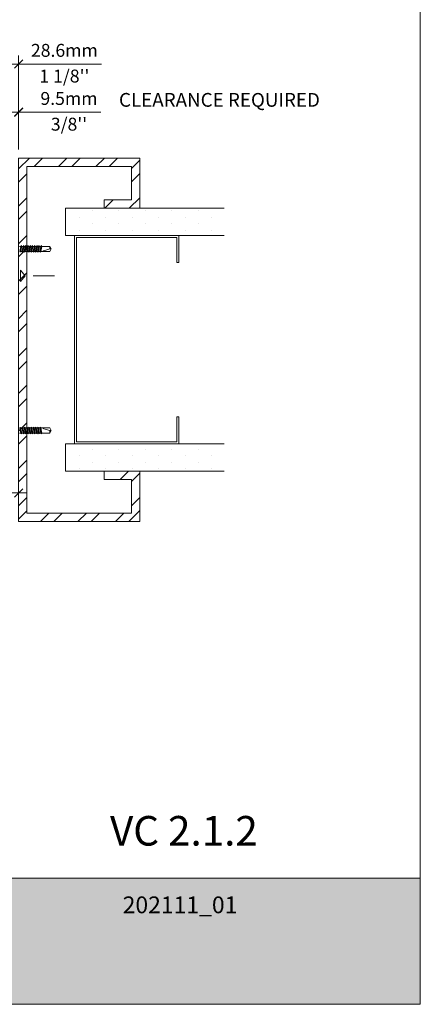
# Model space of a CAD drawing. Extents: x -54 to 92, y -173 to -42.
# Drawn here: x -15 to -14, y -73 to -69 of the extents above; entities that cross this region are included whole.
import ezdxf

# ---------------------------------------------------------------- set-up
doc = ezdxf.new("R2010")
doc.units = 0
doc.header["$LTSCALE"] = 0.375
doc.header["$MEASUREMENT"] = 0
doc.linetypes.add('CENTER2', pattern=[1.125, 0.75, -0.125, 0.125, -0.125])
doc.layers.get('0').update_dxf_attribs({"linetype": 'CONTINUOUS', "lineweight": 0})
doc.layers.get('DEFPOINTS').update_dxf_attribs({"linetype": 'CONTINUOUS', "lineweight": 5})
for name, color, linetype, lineweight in [('Catalogue Texte Anglais', 7, 'CONTINUOUS', 5), ('FRAME_H', 7, 'CONTINUOUS', 13), ('FRAME_L', 103, 'CONTINUOUS', 30)]:
    doc.layers.add(name, color=color, linetype=linetype, lineweight=lineweight)
doc.styles.add('STYLUS BT', font='arial.ttf', dxfattribs={"height": 0.1})
doc.styles.add('T_ISO_0.5', font='arial.ttf', dxfattribs={"height": 0.06})
doc.dimstyles.new('catalogue ISO-0.25', dxfattribs={"dimscale": 0.5, "dimtxt": 0.06, "dimasz": 0.08, "dimexe": 0.08, "dimexo": 0.08, "dimgap": 0.05, "dimtad": 1, "dimdec": 1, "dimlfac": 101.6, "dimzin": 9, "dimdsep": 46, "dimtxsty": 'T_ISO_0.5', "dimblk": 'ARCHTICK', "dimcen": 0.5, "dimdle": 0.08, "dimclrd": 30, "dimclre": 165, "dimclrt": 7, "dimadec": 0, "dimazin": 0, "dimtfac": 1, "dimtdec": 1, "dimtmove": 0, "dimatfit": 3, "dimfxl": 0.15, "dimfrac": 2, "dimlwd": 9, "dimlwe": 9, "dimarcsym": 0})

# ---------------------------------------------------------------- blocks, each defined once
blk = doc.blocks.new('_ArchTick')
at = {"color": 0, "const_width": 0.15}
blk.add_lwpolyline([(-0.5, -0.5), (0.5, 0.5)], dxfattribs=at)
blk = doc.blocks.new('*D48')
at = {"color": 30, "lineweight": 9, "ltscale": 0.15, "transparency": 16777216}
for p, q in [((-15.7155, -68.7238), (-15.3942, -68.7238)), ((-15.3942, -68.7238), (-15.0093, -68.7238))]:
    blk.add_line(p, q, dxfattribs=at)
at = {"color": 165, "lineweight": 9, "ltscale": 0.15, "transparency": 16777216}
for p, q in [((-15.6755, -69.4519), (-15.6755, -68.6838)), ((-15.3942, -69.1212), (-15.3942, -68.6838))]:
    blk.add_line(p, q, dxfattribs=at)
at = {"layer": 'DEFPOINTS', "color": 0, "lineweight": 0, "ltscale": 0.15, "transparency": 16777216}
for p in [(-15.3942, -68.7238), (-15.3942, -69.1612), (-15.6755, -69.4919)]:
    blk.add_point(p, dxfattribs=at)
at = {"color": 30, "lineweight": 9, "ltscale": 0.15, "transparency": 16777216, "xscale": 0.04, "yscale": 0.04, "zscale": 0.04, "rotation": 180}
blk.add_blockref('_ArchTick', (-15.6755, -68.7238), dxfattribs=at)
at = {"color": 30, "lineweight": 9, "ltscale": 0.15, "transparency": 16777216, "xscale": 0.04, "yscale": 0.04, "zscale": 0.04}
blk.add_blockref('_ArchTick', (-15.3942, -68.7238), dxfattribs=at)
at = {"color": 7, "ltscale": 0.15, "transparency": 16777216, "char_height": 0.06, "attachment_point": 5, "style": 'T_ISO_0.5'}
for s, insert in [('28.6mm', (-15.1818, -68.6682)), ("\\f\\X [;\\fArial;1 1/8''\\f]", (-15.1818, -68.7798))]:
    blk.add_mtext(s, dxfattribs=dict(at, insert=insert))
blk = doc.blocks.new('*D49')
at = {"color": 165, "lineweight": 9, "ltscale": 0.15, "transparency": 16777216}
for p, q in [((-15.488, -69.6527), (-15.488, -68.9074)), ((-15.3942, -69.1212), (-15.3942, -68.9074))]:
    blk.add_line(p, q, dxfattribs=at)
at = {"color": 30, "lineweight": 9, "ltscale": 0.15, "transparency": 16777216}
for p, q in [((-15.528, -68.9474), (-15.3942, -68.9474)), ((-15.3942, -68.9474), (-15.0118, -68.9474))]:
    blk.add_line(p, q, dxfattribs=at)
at = {"layer": 'DEFPOINTS', "color": 0, "lineweight": 0, "ltscale": 0.15, "transparency": 16777216}
for p in [(-15.3942, -68.9474), (-15.3942, -69.1612), (-15.488, -69.6927)]:
    blk.add_point(p, dxfattribs=at)
at = {"color": 30, "lineweight": 9, "ltscale": 0.15, "transparency": 16777216, "xscale": 0.04, "yscale": 0.04, "zscale": 0.04, "rotation": 180}
blk.add_blockref('_ArchTick', (-15.488, -68.9474), dxfattribs=at)
at = {"color": 30, "lineweight": 9, "ltscale": 0.15, "transparency": 16777216, "xscale": 0.04, "yscale": 0.04, "zscale": 0.04}
blk.add_blockref('_ArchTick', (-15.3942, -68.9474), dxfattribs=at)
at = {"color": 7, "ltscale": 0.15, "transparency": 16777216, "char_height": 0.06, "attachment_point": 5, "style": 'T_ISO_0.5'}
for s, insert in [('9.5mm', (-15.1604, -68.8918)), ("\\f\\X [;\\fArial;3/8''\\f]", (-15.1604, -69.0035))]:
    blk.add_mtext(s, dxfattribs=dict(at, insert=insert))
blk = doc.blocks.new('*D66')
at = {"color": 165, "lineweight": 9, "ltscale": 0.15, "transparency": 16777216}
for p, q in [((-15.488, -70.5608), (-15.488, -70.7572)), ((-15.3942, -70.5583), (-15.3942, -70.7572))]:
    blk.add_line(p, q, dxfattribs=at)
at = {"color": 30, "lineweight": 9, "ltscale": 0.15, "transparency": 16777216}
for p, q in [((-15.488, -70.7172), (-15.9208, -70.7172)), ((-15.3542, -70.7172), (-15.488, -70.7172))]:
    blk.add_line(p, q, dxfattribs=at)
at = {"layer": 'DEFPOINTS', "color": 0, "lineweight": 0, "ltscale": 0.15, "transparency": 16777216}
for p in [(-15.488, -70.5208), (-15.3942, -70.5183), (-15.488, -70.7172)]:
    blk.add_point(p, dxfattribs=at)
at = {"color": 30, "lineweight": 9, "ltscale": 0.15, "transparency": 16777216, "xscale": 0.04, "yscale": 0.04, "zscale": 0.04, "rotation": 180}
blk.add_blockref('_ArchTick', (-15.488, -70.7172), dxfattribs=at)
at = {"color": 30, "lineweight": 9, "ltscale": 0.15, "transparency": 16777216, "xscale": 0.04, "yscale": 0.04, "zscale": 0.04}
blk.add_blockref('_ArchTick', (-15.3942, -70.7172), dxfattribs=at)
at = {"color": 7, "ltscale": 0.15, "transparency": 16777216, "char_height": 0.06, "attachment_point": 5, "style": 'T_ISO_0.5'}
for s, insert in [('9.5mm', (-15.7722, -70.6616)), ("\\f\\X [;\\fArial;3/8''\\f]", (-15.7722, -70.7732))]:
    blk.add_mtext(s, dxfattribs=dict(at, insert=insert))

msp = doc.modelspace()

# ---------------------------------------------------------------- hatches: boundary and pattern name
at = {"ltscale": 0.15}
h = msp.add_hatch(dxfattribs=at)
h.set_pattern_fill('STEEL', color=256, scale=0.984735)
h.set_pattern_definition([(45, (-102.42314, -37.40606), (-0.08703907, 0.08703907), []), (45, (-102.42314, -37.34451), (-0.08703907, 0.08703907), [])])
h.paths.add_polyline_path([(-15.35546, -69.19992), (-14.87085, -69.19992), (-14.87085, -69.35547), (-14.99685, -69.35547), (-14.99685, -69.39423), (-14.83208, -69.39423), (-14.83208, -69.16115), (-15.39423, -69.16115), (-15.39423, -70.45244), (-15.35546, -70.45244)])
h.paths.add_polyline_path([(-15.35546, -70.45244), (-15.39423, -70.45244), (-15.39423, -70.85018), (-14.83208, -70.85018), (-14.83208, -70.61546), (-14.99685, -70.61546), (-14.99685, -70.65423), (-14.87085, -70.65423), (-14.87085, -70.81142), (-15.35546, -70.81142)])
at = {"linetype": 'Continuous'}
h = msp.add_hatch(dxfattribs=at)
h.set_pattern_fill('DOTS', scale=0.984735, angle=90, style=0)
h.set_pattern_definition([(90, (-27.176347, -120.642617), (-0.06154592, 0.03077296), [0, -0.06154592])])
h.paths.add_polyline_path([(-14.64994, -69.52023), (-14.44005, -69.52023), (-14.44005, -69.39423), (-15.17677, -69.39423), (-15.17677, -69.52023), (-15.13455, -69.52023)])
h.paths.add_polyline_path([(-15.13455, -70.48946), (-15.17677, -70.48946), (-15.17677, -70.61546), (-14.44005, -70.61546), (-14.44005, -70.48946)])
at = {"ltscale": 0.15, "true_color": 0x009ada}
h = msp.add_hatch(color=142, dxfattribs=at)
h.dxf.hatch_style = 1
h.paths.add_polyline_path([(-22.02892, -72.507), (-22.02892, -73.09359), (-13.52896, -73.09359), (-13.52896, -72.5067)])

# ---------------------------------------------------------------- linework, layer by layer
at = {"color": 7, "linetype": 'Continuous'}
for p, q in [((-14.99685, -69.39423), (-14.99685, -69.35547)), ((-14.65963, -69.63654), (-14.65963, -69.64623)), ((-14.65963, -70.37315), (-14.65963, -70.36346)), ((-14.99685, -70.61546), (-14.99685, -70.65423))]:
    msp.add_line(p, q, dxfattribs=at)
for points in [[(-14.99685, -70.61546), (-14.83208, -70.61546), (-14.83208, -70.85018), (-15.39423, -70.85018), (-15.39423, -69.16115), (-14.83208, -69.16115), (-14.83208, -69.39423), (-14.99685, -69.39423)], [(-14.99685, -70.65423), (-14.87085, -70.65423), (-14.87085, -70.81142), (-15.35546, -70.81142), (-15.35546, -69.19992), (-14.87085, -69.19992), (-14.87085, -69.35547), (-14.99685, -69.35547)], [(-15.13455, -69.52023), (-15.17677, -69.52023), (-15.17677, -69.39423), (-14.44005, -69.39423)], [(-14.44005, -69.52023), (-15.13455, -69.52023)], [(-14.65963, -70.36346), (-14.64994, -70.36346), (-14.64994, -70.48946), (-15.13455, -70.48946), (-15.13455, -69.52023), (-14.64994, -69.52023), (-14.64994, -69.64623), (-14.65963, -69.64623)], [(-14.65963, -70.37315), (-14.65963, -70.47977), (-15.12486, -70.47977), (-15.12486, -69.52993), (-14.65963, -69.52993), (-14.65963, -69.63654)], [(-15.13455, -70.48946), (-15.17677, -70.48946), (-15.17677, -70.61546), (-14.44005, -70.61546)], [(-14.44005, -70.48946), (-15.13455, -70.48946)]]:
    msp.add_lwpolyline(points, dxfattribs=at)
at = {"color": 142, "ltscale": 0.15, "true_color": 0x009ada}
msp.add_lwpolyline([(-22.02892, -72.507), (-22.02892, -73.09359), (-13.52896, -73.09359), (-13.52896, -72.5067)], close=True, dxfattribs=at)
at = {"layer": 'DEFPOINTS', "color": 3, "ltscale": 0.15}
msp.add_lwpolyline([(-22.02892, -73.09359), (-13.52898, -73.09359), (-13.52898, -62.09367), (-22.02892, -62.09367)], close=True, dxfattribs=at)
at = {"layer": 'FRAME_H', "color": 147, "linetype": 'CENTER2', "ltscale": 0.25, "true_color": 0x576d7a}
msp.add_lwpolyline([(-15.22693, -69.70798), (-15.38578, -69.70798), (-15.38578, -69.68117), (-15.36381, -69.70798), (-15.38578, -69.7348), (-15.38578, -69.70798)], dxfattribs=at)
at = {"layer": 'FRAME_L', "linetype": 'Continuous', "lineweight": 0}
for p, q in [((-15.38411, -69.57162), (-15.39002, -69.57162)), ((-15.38707, -69.59882), (-15.38928, -69.59498)), ((-15.38485, -69.59498), (-15.38707, -69.59882)), ((-15.37894, -69.59498), (-15.38485, -69.59498)), ((-15.38411, -69.57162), (-15.38189, -69.56778)), ((-15.38189, -69.56778), (-15.37968, -69.57162)), ((-15.37376, -69.57162), (-15.37968, -69.57162)), ((-15.37672, -69.59882), (-15.37894, -69.59498)), ((-15.3745, -69.59498), (-15.37672, -69.59882)), ((-15.36859, -69.59498), (-15.3745, -69.59498)), ((-15.37376, -69.57162), (-15.37155, -69.56778)), ((-15.37155, -69.56778), (-15.36933, -69.57162)), ((-15.36342, -69.57162), (-15.36933, -69.57162)), ((-15.36637, -69.59882), (-15.36859, -69.59498)), ((-15.36416, -69.59498), (-15.36637, -69.59882)), ((-15.35824, -69.59498), (-15.36416, -69.59498)), ((-15.36342, -69.57162), (-15.3612, -69.56778)), ((-15.3612, -69.56778), (-15.35898, -69.57162)), ((-15.35307, -69.57162), (-15.35898, -69.57162)), ((-15.35603, -69.59882), (-15.35824, -69.59498)), ((-15.35381, -69.59498), (-15.35603, -69.59882)), ((-15.35381, -69.59498), (-15.3479, -69.59498)), ((-15.35307, -69.57162), (-15.35085, -69.56778)), ((-15.35085, -69.56778), (-15.34864, -69.57162)), ((-15.34864, -69.57162), (-15.34272, -69.57162)), ((-15.34568, -69.59882), (-15.3479, -69.59498)), ((-15.34346, -69.59498), (-15.34568, -69.59882)), ((-15.34346, -69.59498), (-15.33755, -69.59498)), ((-15.34272, -69.57162), (-15.34051, -69.56778)), ((-15.34051, -69.56778), (-15.33829, -69.57162)), ((-15.33829, -69.57162), (-15.33238, -69.57162)), ((-15.33533, -69.59882), (-15.33755, -69.59498)), ((-15.33312, -69.59498), (-15.33533, -69.59882)), ((-15.33312, -69.59498), (-15.3272, -69.59498)), ((-15.33238, -69.57162), (-15.33016, -69.56778)), ((-15.33016, -69.56778), (-15.32795, -69.57162)), ((-15.32795, -69.57162), (-15.32203, -69.57162)), ((-15.32499, -69.59882), (-15.3272, -69.59498)), ((-15.32277, -69.59498), (-15.32499, -69.59882)), ((-15.32277, -69.59498), (-15.31686, -69.59498)), ((-15.32203, -69.57162), (-15.31981, -69.56778)), ((-15.31981, -69.56778), (-15.3176, -69.57162)), ((-15.3176, -69.57162), (-15.31168, -69.57162)), ((-15.31464, -69.59882), (-15.31686, -69.59498)), ((-15.31243, -69.59498), (-15.31464, -69.59882)), ((-15.31243, -69.59498), (-15.30651, -69.59498)), ((-15.31168, -69.57162), (-15.30947, -69.56778)), ((-15.30947, -69.56778), (-15.30725, -69.57162)), ((-15.30725, -69.57162), (-15.30134, -69.57162)), ((-15.3043, -69.59882), (-15.30651, -69.59498)), ((-15.30208, -69.59498), (-15.3043, -69.59882)), ((-15.30208, -69.59498), (-15.29616, -69.59498)), ((-15.30134, -69.57162), (-15.29912, -69.56778)), ((-15.29912, -69.56778), (-15.29691, -69.57162)), ((-15.29691, -69.57162), (-15.29099, -69.57162)), ((-15.29395, -69.59882), (-15.29616, -69.59498)), ((-15.29173, -69.59498), (-15.29395, -69.59882)), ((-15.29099, -69.57162), (-15.28878, -69.56778)), ((-15.28878, -69.56778), (-15.28656, -69.57162)), ((-15.38707, -70.41153), (-15.38928, -70.41537)), ((-15.38485, -70.41537), (-15.38707, -70.41153)), ((-15.37894, -70.41537), (-15.38485, -70.41537)), ((-15.37672, -70.41153), (-15.37894, -70.41537)), ((-15.3745, -70.41537), (-15.37672, -70.41153)), ((-15.36859, -70.41537), (-15.3745, -70.41537)), ((-15.36637, -70.41153), (-15.36859, -70.41537)), ((-15.36416, -70.41537), (-15.36637, -70.41153)), ((-15.35824, -70.41537), (-15.36416, -70.41537)), ((-15.35603, -70.41153), (-15.35824, -70.41537)), ((-15.35381, -70.41537), (-15.35603, -70.41153)), ((-15.35381, -70.41537), (-15.3479, -70.41537)), ((-15.34568, -70.41153), (-15.3479, -70.41537)), ((-15.34346, -70.41537), (-15.34568, -70.41153)), ((-15.34346, -70.41537), (-15.33755, -70.41537)), ((-15.33533, -70.41153), (-15.33755, -70.41537)), ((-15.33312, -70.41537), (-15.33533, -70.41153)), ((-15.33312, -70.41537), (-15.3272, -70.41537)), ((-15.32499, -70.41153), (-15.3272, -70.41537)), ((-15.32277, -70.41537), (-15.32499, -70.41153)), ((-15.32277, -70.41537), (-15.31686, -70.41537)), ((-15.31464, -70.41153), (-15.31686, -70.41537)), ((-15.31243, -70.41537), (-15.31464, -70.41153)), ((-15.31243, -70.41537), (-15.30651, -70.41537)), ((-15.3043, -70.41153), (-15.30651, -70.41537)), ((-15.30208, -70.41537), (-15.3043, -70.41153)), ((-15.30208, -70.41537), (-15.29616, -70.41537)), ((-15.29395, -70.41153), (-15.29616, -70.41537)), ((-15.29173, -70.41537), (-15.29395, -70.41153)), ((-15.38411, -70.43873), (-15.39002, -70.43873)), ((-15.38411, -70.43873), (-15.38189, -70.44257)), ((-15.38189, -70.44257), (-15.37968, -70.43873)), ((-15.37376, -70.43873), (-15.37968, -70.43873)), ((-15.37376, -70.43873), (-15.37155, -70.44257)), ((-15.37155, -70.44257), (-15.36933, -70.43873)), ((-15.36342, -70.43873), (-15.36933, -70.43873)), ((-15.36342, -70.43873), (-15.3612, -70.44257)), ((-15.3612, -70.44257), (-15.35898, -70.43873)), ((-15.35307, -70.43873), (-15.35898, -70.43873)), ((-15.35307, -70.43873), (-15.35085, -70.44257)), ((-15.35085, -70.44257), (-15.34864, -70.43873)), ((-15.34864, -70.43873), (-15.34272, -70.43873)), ((-15.34272, -70.43873), (-15.34051, -70.44257)), ((-15.34051, -70.44257), (-15.33829, -70.43873)), ((-15.33829, -70.43873), (-15.33238, -70.43873)), ((-15.33238, -70.43873), (-15.33016, -70.44257)), ((-15.33016, -70.44257), (-15.32795, -70.43873)), ((-15.32795, -70.43873), (-15.32203, -70.43873)), ((-15.32203, -70.43873), (-15.31981, -70.44257)), ((-15.31981, -70.44257), (-15.3176, -70.43873)), ((-15.3176, -70.43873), (-15.31168, -70.43873)), ((-15.31168, -70.43873), (-15.30947, -70.44257)), ((-15.30947, -70.44257), (-15.30725, -70.43873)), ((-15.30725, -70.43873), (-15.30134, -70.43873)), ((-15.30134, -70.43873), (-15.29912, -70.44257)), ((-15.29912, -70.44257), (-15.29691, -70.43873)), ((-15.29691, -70.43873), (-15.29099, -70.43873)), ((-15.29099, -70.43873), (-15.28878, -70.44257)), ((-15.28878, -70.44257), (-15.28656, -70.43873))]:
    msp.add_line(p, q, dxfattribs=at)
at = {"layer": 'FRAME_L', "color": 8, "linetype": 'Continuous', "lineweight": 0}
for p, q in [((-15.38928, -69.59498), (-15.38411, -69.57162)), ((-15.38189, -69.56778), (-15.38707, -69.59882)), ((-15.37968, -69.57162), (-15.38485, -69.59498)), ((-15.37894, -69.59498), (-15.37376, -69.57162)), ((-15.37155, -69.56778), (-15.37672, -69.59882)), ((-15.36933, -69.57162), (-15.3745, -69.59498)), ((-15.36859, -69.59498), (-15.36342, -69.57162)), ((-15.3612, -69.56778), (-15.36637, -69.59882)), ((-15.35898, -69.57162), (-15.36416, -69.59498)), ((-15.35824, -69.59498), (-15.35307, -69.57162)), ((-15.35085, -69.56778), (-15.35603, -69.59882)), ((-15.34864, -69.57162), (-15.35381, -69.59498)), ((-15.3479, -69.59498), (-15.34272, -69.57162)), ((-15.34051, -69.56778), (-15.34568, -69.59882)), ((-15.33829, -69.57162), (-15.34346, -69.59498)), ((-15.33755, -69.59498), (-15.33238, -69.57162)), ((-15.33016, -69.56778), (-15.33533, -69.59882)), ((-15.32795, -69.57162), (-15.33312, -69.59498)), ((-15.3272, -69.59498), (-15.32203, -69.57162)), ((-15.31981, -69.56778), (-15.32499, -69.59882)), ((-15.3176, -69.57162), (-15.32277, -69.59498)), ((-15.31686, -69.59498), (-15.31168, -69.57162)), ((-15.30947, -69.56778), (-15.31464, -69.59882)), ((-15.30725, -69.57162), (-15.31243, -69.59498)), ((-15.30651, -69.59498), (-15.30134, -69.57162)), ((-15.29912, -69.56778), (-15.3043, -69.59882)), ((-15.29691, -69.57162), (-15.30208, -69.59498)), ((-15.29616, -69.59498), (-15.29099, -69.57162)), ((-15.28878, -69.56778), (-15.29395, -69.59882)), ((-15.28656, -69.57162), (-15.29173, -69.59498)), ((-15.38928, -70.41537), (-15.38411, -70.43873)), ((-15.38189, -70.44257), (-15.38707, -70.41153)), ((-15.37968, -70.43873), (-15.38485, -70.41537)), ((-15.37894, -70.41537), (-15.37376, -70.43873)), ((-15.37155, -70.44257), (-15.37672, -70.41153)), ((-15.36933, -70.43873), (-15.3745, -70.41537)), ((-15.36859, -70.41537), (-15.36342, -70.43873)), ((-15.3612, -70.44257), (-15.36637, -70.41153)), ((-15.35898, -70.43873), (-15.36416, -70.41537)), ((-15.35824, -70.41537), (-15.35307, -70.43873)), ((-15.35085, -70.44257), (-15.35603, -70.41153)), ((-15.34864, -70.43873), (-15.35381, -70.41537)), ((-15.3479, -70.41537), (-15.34272, -70.43873)), ((-15.34051, -70.44257), (-15.34568, -70.41153)), ((-15.33829, -70.43873), (-15.34346, -70.41537)), ((-15.33755, -70.41537), (-15.33238, -70.43873)), ((-15.33016, -70.44257), (-15.33533, -70.41153)), ((-15.32795, -70.43873), (-15.33312, -70.41537)), ((-15.3272, -70.41537), (-15.32203, -70.43873)), ((-15.31981, -70.44257), (-15.32499, -70.41153)), ((-15.3176, -70.43873), (-15.32277, -70.41537)), ((-15.31686, -70.41537), (-15.31168, -70.43873)), ((-15.30947, -70.44257), (-15.31464, -70.41153)), ((-15.30725, -70.43873), (-15.31243, -70.41537)), ((-15.30651, -70.41537), (-15.30134, -70.43873)), ((-15.29912, -70.44257), (-15.3043, -70.41153)), ((-15.29691, -70.43873), (-15.30208, -70.41537)), ((-15.29616, -70.41537), (-15.29099, -70.43873)), ((-15.28878, -70.44257), (-15.29395, -70.41153)), ((-15.28656, -70.43873), (-15.29173, -70.41537))]:
    msp.add_line(p, q, dxfattribs=at)
at = {"layer": 'FRAME_L', "linetype": 'Continuous', "lineweight": 0}
for points in [[(-15.28656, -69.57162), (-15.24962, -69.57162), (-15.24257, -69.5833), (-15.24962, -69.59498), (-15.29173, -69.59498)], [(-15.28656, -70.43873), (-15.24962, -70.43873), (-15.24257, -70.42705), (-15.24962, -70.41537), (-15.29173, -70.41537)]]:
    msp.add_lwpolyline(points, dxfattribs=at)
at = {"layer": 'FRAME_L', "color": 8, "linetype": 'Continuous', "lineweight": 0}
for points in [[(-15.28016, -69.59498), (-15.28016, -69.59443, -0.333704), (-15.27799, -69.59154), (-15.24962, -69.5833), (-15.24257, -69.5833), (-15.24962, -69.57162), (-15.24962, -69.5833)], [(-15.28016, -70.41537), (-15.28016, -70.41592, 0.333704), (-15.27799, -70.41882), (-15.24962, -70.42705), (-15.24257, -70.42705), (-15.24962, -70.43873), (-15.24962, -70.42705)]]:
    msp.add_lwpolyline(points, format="xyb", dxfattribs=at)

# ---------------------------------------------------------------- texts
at = {"ltscale": 0.15, "insert": (-14.28353, -72.2184), "char_height": 0.1375479, "attachment_point": 3, "style": 'STYLUS BT'}
msp.add_mtext_dynamic_manual_height_columns('{\\C7;VC 2.1.2}', width=27.7102336, gutter_width=1.25, heights=[0], dxfattribs=at)
at = {"color": 7, "ltscale": 0.25, "true_color": 0xffffff, "insert": (-14.91106, -72.59234), "char_height": 0.0781, "attachment_point": 1, "style": 'STYLUS BT'}
msp.add_mtext_dynamic_manual_height_columns('202111_01', width=0.9418291, gutter_width=1.562, heights=[0], dxfattribs=at)
at = {"layer": 'Catalogue Texte Anglais', "ltscale": 0.15, "insert": (-14.92823, -68.85853), "char_height": 0.064, "attachment_point": 1, "style": 'STYLUS BT'}
msp.add_mtext_dynamic_manual_height_columns('CLEARANCE REQUIRED', width=0.9419531, gutter_width=0.3, heights=[0], dxfattribs=at)

# ---------------------------------------------------------------- dimensions: what is measured, and where the dimension line sits
at = {"ltscale": 0.15}
dim = msp.add_linear_dim(base=(-15.39423, -68.7238), p1=(-15.67548, -69.49186), p2=(-15.39423, -69.16115), dimstyle='catalogue ISO-0.25', override={"dimpost": 'mm\\X\\f\\X'}, dxfattribs=at)
dim.commit()
dim.dimension.update_dxf_attribs({"geometry": '*D48', "text_midpoint": (-15.18177, -68.7238)})
for base, p1, p2, picture, middle in [((-15.39423, -68.94743), (-15.48798, -69.69268), (-15.39423, -69.16115), '*D49', (-15.16043, -68.94743)), ((-15.48798, -70.71719), (-15.39423, -70.5183), (-15.48798, -70.5208), '*D66', (-15.77216, -70.71719))]:
    dim = msp.add_linear_dim(base=base, p1=p1, p2=p2, dimstyle='catalogue ISO-0.25', override={"dimpost": 'mm\\X\\f\\X'}, dxfattribs=at)
    dim.commit()
    dim.dimension.update_dxf_attribs({"geometry": picture, "text_midpoint": middle, "dimtype": 160})

doc.saveas('drawing.dxf')
